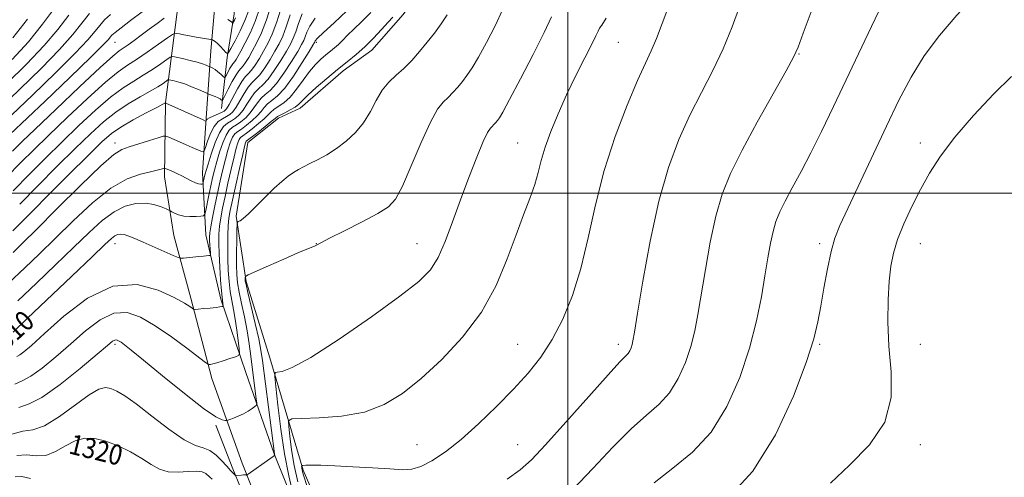
# Model space of a CAD drawing. Extents: x 2077300 to 2080200, y 332300 to 335200.
# Drawn here: x 2079282 to 2079673, y 334387 to 334569 of the extents above; entities that cross this region are included whole.
import ezdxf
from ezdxf.enums import TextEntityAlignment as Align

# ---------------------------------------------------------------- set-up
doc = ezdxf.new("R2010")
doc.units = 0
doc.header["$MEASUREMENT"] = 0
for name, color, linetype, lineweight in [('32000', 7, 'Continuous', 0), ('DTM HARD BREAKLINE', 7, 'Continuous', 0), ('DTM SPOT ELEVATION', 2, 'Continuous', 13), ('INDEX CONTOUR', 41, 'Continuous', 13), ('INDEX CONTOUR LABEL', 244, 'Continuous', 0), ('INTERMEDIATE CONTOUR', 44, 'Continuous', 0)]:
    doc.layers.add(name, color=color, linetype=linetype, lineweight=lineweight)
doc.styles.add('Style-ITALICS', font='ITALICS.shx')

msp = doc.modelspace()

# ---------------------------------------------------------------- linework, layer by layer
at = {"layer": '32000', "flags": 128}
for points in [[(2079500, 335000), (2079500, 332500)], [(2080000, 334500), (2077500, 334500)]]:
    msp.add_lwpolyline(points, dxfattribs=at)
at = {"layer": 'DTM HARD BREAKLINE'}
for points in [[(2079308.603, 335000, 1235.719), (2079321.29, 334965.28, 1239.62), (2079335.1, 334924.08, 1244.81), (2079349.32, 334882.64, 1250.39), (2079359.45, 334847.34, 1254.53), (2079367.08, 334818.69, 1258.57), (2079372.97, 334788.03, 1262.16), (2079373.7, 334760.17, 1265.78), (2079370.77, 334728.06, 1269.21), (2079365.29, 334693.88, 1274.17), (2079358.04, 334652.57, 1279.73), (2079349.68, 334610.57, 1286.76), (2079343.92, 334565.89, 1295.55), (2079340.13, 334536.09, 1301.98), (2079339.73, 334506.54, 1306.54), (2079343.38, 334483.17, 1309.09), (2079350.15, 334458.29, 1311.59), (2079358.51, 334426.41, 1314.5), (2079370.59, 334392.66, 1317.52), (2079383.52, 334359.95, 1320.85)], [(2079322.391, 335000, 1236.236), (2079328.92, 334977.86, 1238.8), (2079340.89, 334945.13, 1243.38), (2079354.13, 334907.01, 1247.66), (2079362.8, 334875.79, 1251.58), (2079372.19, 334846.27, 1255.4), (2079380.66, 334815.31, 1259.35), (2079384.74, 334790.66, 1262.66), (2079386.21, 334771.08, 1264.78), (2079384.64, 334746.21, 1267.87), (2079381.82, 334716.48, 1271.53), (2079376.56, 334687.66, 1275.1), (2079372.1, 334654.33, 1280.7), (2079367.04, 334623.28, 1285.2), (2079362.81, 334596.97, 1289.79), (2079359.91, 334577.72, 1292.92), (2079358.13, 334556.7, 1296.82), (2079356.23, 334529.91, 1301.8), (2079354.78, 334508.14, 1305.3), (2079356.07, 334483.55, 1309.18), (2079362.12, 334457.85, 1311.72), (2079371.96, 334428.69, 1314.71), (2079383.33, 334396.35, 1317.95), (2079396.9, 334362.43, 1320.85)], [(2079362.32, 334533.68, 1300.7), (2079364.65, 334554.04, 1296.19), (2079367.44, 334571.34, 1293.4), (2079367.89, 334589.67, 1290.49), (2079371.58, 334604.29, 1287.58), (2079373.61, 334623.49, 1284.31), (2079378.68, 334647.6, 1280.57), (2079381.9, 334666.29, 1277.27), (2079384.35, 334683.28, 1274.77), (2079388.2, 334706.02, 1271.75), (2079391.35, 334723.02, 1270.31), (2079391.88, 334737.06, 1268.27), (2079393.28, 334753.17, 1266.58)], [(2079689.25, 334719.71, 1323.01), (2079641.07, 334716.36, 1320.6), (2079614.13, 334714.05, 1318.19), (2079595.54, 334708.05, 1318.19), (2079564.83, 334690.78, 1318.19), (2079546.26, 334683.95, 1318.19), (2079522.27, 334661.73, 1316.98), (2079506.09, 334653.56, 1316.98), (2079484.45, 334628.18, 1315.78), (2079460.77, 334601.05, 1315.78), (2079444.86, 334585.33, 1314.57), (2079434.5, 334571.17, 1314.57), (2079422.05, 334556.95, 1314.57), (2079410.64, 334548.64, 1314.57), (2079393.6, 334533.86, 1314.57), (2079384.96, 334529.82, 1314.57), (2079372.76, 334520.23, 1314.57), (2079368.2, 334490.89, 1315.78), (2079372.09, 334464.94, 1318.19), (2079381.58, 334434.56, 1319.39), (2079394.73, 334389.86, 1324.21), (2079408.88, 334357.59, 1326.62)], [(2079375.96, 334307.93, 1325.28), (2079385.57, 334313.09, 1324.64), (2079391.65, 334323.86, 1324.06), (2079388.45, 334334.56, 1323.11), (2079382.67, 334348.76, 1321.53), (2079375.99, 334368.12, 1320.11), (2079366.87, 334390.41, 1317.71), (2079360.16, 334407.8, 1316.19)]]:
    msp.add_polyline3d(points, dxfattribs=at)
at = {"layer": 'DTM SPOT ELEVATION'}
for p in [(2079320, 334560, 1292.9), (2079400, 334560, 1310.31), (2079520, 334560, 1322.95), (2079591.86, 334555.45, 1328.09), (2079320, 334520, 1303.47), (2079480, 334520, 1321.15), (2079640, 334520, 1333.34), (2079320, 334480, 1310.64), (2079400, 334480, 1317.97), (2079440, 334480, 1319.16), (2079600, 334480, 1331.63), (2079640, 334480, 1334.83), (2079320, 334440, 1316.31), (2079480, 334440, 1323.16), (2079520, 334440, 1325.53), (2079600, 334440, 1332.17), (2079640, 334440, 1334.96), (2079440, 334400, 1323.21), (2079480, 334400, 1325.15), (2079640, 334400, 1334.43)]:
    msp.add_point(p, dxfattribs=at)
at = {"layer": 'INDEX CONTOUR'}
for points in [[(2079412.207, 334572.604, 1310), (2079407.062, 334567.799, 1310), (2079402.877, 334563.925, 1310), (2079400.525, 334561.656, 1310), (2079399.609, 334560.649, 1310), (2079399.415, 334560.306, 1310), (2079399.269, 334559.997, 1310), (2079398.66, 334558.966, 1310), (2079397.117, 334556.427, 1310), (2079394.365, 334551.963, 1310), (2079390.91, 334546.634, 1310), (2079387.457, 334541.87, 1310), (2079384.576, 334538.742, 1310), (2079382.315, 334536.88, 1310), (2079380.59, 334535.556, 1310), (2079379.272, 334534.164, 1310), (2079378.044, 334532.582, 1310), (2079376.539, 334530.812, 1310), (2079374.524, 334528.899, 1310), (2079372.293, 334527.064, 1310), (2079370.271, 334525.572, 1310), (2079368.775, 334524.557, 1310), (2079367.683, 334523.633, 1310), (2079366.766, 334522.285, 1310), (2079365.837, 334520.108, 1310), (2079364.869, 334517.141, 1310), (2079363.871, 334513.53, 1310), (2079362.855, 334509.416, 1310), (2079361.824, 334504.896, 1310), (2079360.778, 334500.058, 1310), (2079359.738, 334495.07, 1310), (2079358.807, 334490.422, 1310), (2079358.106, 334486.685, 1310), (2079357.721, 334484.227, 1310), (2079357.591, 334482.61, 1310), (2079357.619, 334481.189, 1310), (2079357.717, 334479.499, 1310), (2079357.942, 334476.354, 1310), (2079357.974, 334475.577, 1310), (2079357.824, 334475.279, 1310), (2079357.362, 334475.204, 1310), (2079355.144, 334475.026, 1310), (2079353.348, 334474.865, 1310), (2079347.213, 334474.254, 1310), (2079346.15, 334474.2, 1310), (2079345.095, 334474.474, 1310), (2079343.146, 334475.313, 1310), (2079331.256, 334480.582, 1310), (2079327.959, 334482.017, 1310), (2079325.503, 334483.003, 1310), (2079323.662, 334483.575, 1310), (2079322.224, 334483.765, 1310), (2079321.025, 334483.593, 1310), (2079319.922, 334483.071, 1310), (2079318.592, 334482.04, 1310), (2079316.008, 334479.631, 1310), (2079310.97, 334474.8, 1310), (2079302.869, 334467.052, 1310), (2079285.154, 334450.154, 1310), (2079279.505, 334444.805, 1310)], [(2079382.219, 334575.186, 1300), (2079380.199, 334568.936, 1300), (2079378.192, 334563.792, 1300), (2079376.297, 334559.749, 1300), (2079374.592, 334556.561, 1300), (2079373.14, 334554.019, 1300), (2079371.931, 334552.066, 1300), (2079370.942, 334550.683, 1300), (2079369.251, 334548.769, 1300), (2079368.129, 334547.129, 1300), (2079366.622, 334544.475, 1300), (2079365.019, 334541.431, 1300), (2079362.98, 334537.448, 1300), (2079362.665, 334536.964, 1300), (2079362.495, 334537.006, 1300), (2079362.232, 334537.225, 1300), (2079361.755, 334537.546, 1300), (2079360.976, 334537.961, 1300), (2079359.869, 334538.447, 1300), (2079358.674, 334538.924, 1300), (2079357.085, 334539.533, 1300), (2079356.458, 334539.8, 1300), (2079353.161, 334541.26, 1300), (2079350.474, 334542.402, 1300), (2079347.727, 334543.476, 1300), (2079345.364, 334544.258, 1300), (2079343.519, 334544.763, 1300), (2079342.254, 334545.055, 1300), (2079341.545, 334545.179, 1300), (2079341.058, 334545.063, 1300), (2079340.371, 334544.606, 1300), (2079339.108, 334543.724, 1300), (2079337.055, 334542.392, 1300), (2079334.043, 334540.602, 1300), (2079330.003, 334538.342, 1300), (2079325.283, 334535.585, 1300), (2079320.333, 334532.305, 1300), (2079315.441, 334528.428, 1300), (2079310.233, 334523.692, 1300), (2079304.172, 334517.791, 1300), (2079296.967, 334510.628, 1300), (2079289.315, 334502.957, 1300), (2079282.158, 334495.741, 1300)], [(2079624.651, 334574.927, 1330), (2079617.953, 334560.701, 1330), (2079605.572, 334534.514, 1330), (2079600.786, 334524.559, 1330), (2079596.56, 334516.09, 1330), (2079592.632, 334508.635, 1330), (2079589.124, 334502.185, 1330), (2079586.249, 334496.842, 1330), (2079584.146, 334492.578, 1330), (2079582.643, 334488.822, 1330), (2079581.491, 334484.87, 1330), (2079580.465, 334480.108, 1330), (2079579.432, 334474.286, 1330), (2079578.281, 334467.245, 1330), (2079576.868, 334458.87, 1330), (2079574.921, 334449.228, 1330), (2079572.13, 334438.428, 1330), (2079568.239, 334426.762, 1330), (2079563.172, 334415.246, 1330), (2079556.906, 334405.079, 1330), (2079549.545, 334397.102, 1330), (2079541.724, 334390.705, 1330), (2079534.206, 334384.925, 1330)], [(2079318.206, 334571.171, 1290), (2079315.923, 334568.94, 1290), (2079314.008, 334566.785, 1290), (2079312.135, 334564.437, 1290), (2079309.277, 334561.066, 1290), (2079304.233, 334555.702, 1290), (2079296.357, 334547.865, 1290), (2079287.233, 334539.038, 1290), (2079279.003, 334531.196, 1290)], [(2079493.42, 334570.136, 1320), (2079490.614, 334563.996, 1320), (2079486.226, 334555.175, 1320), (2079481.196, 334545.465, 1320), (2079476.838, 334537.255, 1320), (2079474.136, 334532.322, 1320), (2079472.744, 334529.984, 1320), (2079471.987, 334528.941, 1320), (2079471.306, 334528.121, 1320), (2079470.604, 334527.337, 1320), (2079469.902, 334526.63, 1320), (2079469.161, 334525.86, 1320), (2079468.099, 334524.179, 1320), (2079466.378, 334520.561, 1320), (2079463.783, 334514.332, 1320), (2079460.617, 334506.235, 1320), (2079457.303, 334497.357, 1320), (2079454.181, 334488.702, 1320), (2079451.248, 334480.89, 1320), (2079448.414, 334474.449, 1320), (2079445.353, 334469.552, 1320), (2079440.791, 334464.951, 1320), (2079433.218, 334459.045, 1320), (2079421.883, 334450.871, 1320), (2079409.067, 334442.025, 1320), (2079397.813, 334434.746, 1320), (2079390.447, 334430.686, 1320), (2079386.433, 334429.167, 1320), (2079384.522, 334428.926, 1320), (2079383.646, 334428.696, 1320), (2079383.48, 334427.191, 1320), (2079383.881, 334423.123, 1320), (2079384.718, 334415.709, 1320), (2079385.915, 334406.203, 1320), (2079387.403, 334396.362, 1320), (2079389.081, 334387.71, 1320), (2079390.693, 334380.815, 1320)], [(2079358.639, 334386.321, 1320), (2079357.736, 334387.087, 1320), (2079356.071, 334388.553, 1320), (2079354.724, 334389.231, 1320), (2079352.484, 334389.538, 1320), (2079349.111, 334389.341, 1320), (2079345.103, 334389.058, 1320), (2079341.144, 334389.25, 1320), (2079337.709, 334390.338, 1320), (2079334.432, 334392.195, 1320), (2079330.739, 334394.554, 1320), (2079326.24, 334397.133, 1320), (2079321.286, 334399.567, 1320), (2079316.412, 334401.476, 1320), (2079312.026, 334402.525, 1320), (2079308.025, 334402.58, 1320), (2079304.177, 334401.553, 1320), (2079300.3, 334399.532, 1320), (2079296.399, 334397.291, 1320), (2079292.527, 334395.779, 1320), (2079288.714, 334395.599, 1320), (2079284.906, 334395.976, 1320), (2079281.027, 334395.793, 1320)]]:
    msp.add_polyline3d(points, dxfattribs=at)
at = {"layer": 'INTERMEDIATE CONTOUR'}
for points in [[(2079677.228, 334595.101, 1332), (2079669.813, 334587.364, 1332), (2079662.018, 334579.038, 1332), (2079654.518, 334570.847, 1332), (2079647.618, 334562.775, 1332), (2079641.524, 334554.624, 1332), (2079636.314, 334546.161, 1332), (2079631.531, 334536.983, 1332), (2079626.584, 334526.647, 1332), (2079611.16, 334493.946, 1332), (2079608.05, 334487.222, 1332), (2079606.032, 334482.155, 1332), (2079604.526, 334476.875, 1332), (2079603.07, 334470.03, 1332), (2079601.665, 334462.344, 1332), (2079600.429, 334455.062, 1332), (2079599.322, 334448.858, 1332), (2079597.67, 334442.142, 1332), (2079594.648, 334432.752, 1332), (2079589.583, 334419.364, 1332), (2079582.459, 334403.986, 1332), (2079573.418, 334389.455, 1332), (2079562.867, 334378.024, 1332)], [(2079373.027, 334572.437, 1296), (2079371.59, 334568.736, 1296), (2079369.704, 334564.637, 1296), (2079367.719, 334560.689, 1296), (2079366.108, 334557.615, 1296), (2079365.188, 334555.959, 1296), (2079364.666, 334555.553, 1296), (2079364.094, 334556.05, 1296), (2079363.142, 334557.103, 1296), (2079361.957, 334558.375, 1296), (2079360.799, 334559.53, 1296), (2079359.884, 334560.306, 1296), (2079359.232, 334560.746, 1296), (2079358.814, 334560.968, 1296), (2079358.537, 334561.084, 1296), (2079358.044, 334561.189, 1296), (2079352.289, 334562.121, 1296), (2079349.663, 334562.576, 1296), (2079347.431, 334563, 1296), (2079345.709, 334563.354, 1296), (2079344.538, 334563.609, 1296), (2079343.813, 334563.673, 1296), (2079342.859, 334563.206, 1296), (2079340.858, 334561.81, 1296), (2079337.293, 334559.276, 1296), (2079332.852, 334556.167, 1296), (2079328.524, 334553.236, 1296), (2079324.931, 334550.91, 1296), (2079321.23, 334548.29, 1296), (2079316.215, 334544.152, 1296), (2079309.135, 334537.736, 1296), (2079301.084, 334530.149, 1296), (2079293.612, 334522.967, 1296), (2079287.777, 334517.271, 1296), (2079282.679, 334512.189, 1296), (2079276.924, 334506.355, 1296)], [(2079335.398, 334575.614, 1292), (2079326.19, 334568.669, 1292), (2079322.429, 334565.802, 1292), (2079320.07, 334563.935, 1292), (2079318.813, 334562.833, 1292), (2079318.141, 334562.106, 1292), (2079317.386, 334561.211, 1292), (2079315.284, 334559.001, 1292), (2079310.42, 334554.177, 1292), (2079302.07, 334546.088, 1292), (2079292.264, 334536.669, 1292), (2079278.282, 334523.321, 1292)], [(2079474.125, 334573.244, 1318), (2079471.074, 334566.661, 1318), (2079467.638, 334559.942, 1318), (2079464.424, 334554.093, 1318), (2079461.888, 334549.85, 1318), (2079459.868, 334546.86, 1318), (2079458.051, 334544.491, 1318), (2079456.185, 334542.244, 1318), (2079454.263, 334540.098, 1318), (2079452.341, 334538.16, 1318), (2079450.408, 334536.302, 1318), (2079448.187, 334533.455, 1318), (2079445.337, 334528.313, 1318), (2079441.686, 334520.192, 1318), (2079437.754, 334510.88, 1318), (2079434.232, 334502.785, 1318), (2079431.492, 334497.652, 1318), (2079428.637, 334494.57, 1318), (2079424.447, 334491.966, 1318), (2079418.211, 334488.665, 1318), (2079411.233, 334485.101, 1318), (2079405.32, 334482.109, 1318), (2079401.808, 334480.304, 1318), (2079400.137, 334479.431, 1318), (2079399.274, 334479.018, 1318), (2079396.284, 334477.823, 1318), (2079392.695, 334476.302, 1318), (2079387.171, 334473.873, 1318), (2079380.996, 334471.12, 1318), (2079372.989, 334467.518, 1318), (2079371.932, 334466.972, 1318), (2079371.778, 334466.71, 1318), (2079371.765, 334465.507, 1318), (2079371.809, 334465.028, 1318), (2079372.089, 334463.687, 1318), (2079372.832, 334460.507, 1318), (2079374.155, 334454.953, 1318), (2079375.73, 334448.262, 1318), (2079377.122, 334442.112, 1318), (2079378.025, 334437.6, 1318), (2079378.657, 334433.487, 1318), (2079383.42, 334396.439, 1318), (2079383.555, 334395.79, 1318), (2079383.526, 334395.758, 1318), (2079383.41, 334395.701, 1318), (2079382.883, 334395.353, 1318), (2079381.558, 334394.433, 1318), (2079372.986, 334388.33, 1318), (2079372.478, 334388, 1318), (2079372.31, 334387.973, 1318), (2079372.106, 334388.005, 1318), (2079371.737, 334388.029, 1318), (2079371.131, 334388.018, 1318), (2079370.271, 334387.955, 1318), (2079368.143, 334387.744, 1318), (2079367.929, 334387.784, 1318), (2079367.754, 334387.936, 1318), (2079365.779, 334389.949, 1318), (2079365.326, 334390.442, 1318), (2079364.306, 334391.603, 1318), (2079362.517, 334393.618, 1318), (2079360.192, 334395.924, 1318), (2079357.673, 334397.77, 1318), (2079355.123, 334398.738, 1318), (2079351.998, 334399.719, 1318), (2079347.578, 334401.936, 1318), (2079341.479, 334406.163, 1318), (2079334.678, 334411.405, 1318), (2079328.489, 334416.22, 1318), (2079323.916, 334419.488, 1318), (2079320.721, 334421.372, 1318), (2079318.357, 334422.356, 1318), (2079316.238, 334422.744, 1318), (2079313.641, 334422.123, 1318), (2079309.801, 334419.899, 1318), (2079297.973, 334411.194, 1318), (2079292.064, 334407.552, 1318), (2079287.403, 334405.984, 1318), (2079283.395, 334405.411, 1318), (2079279.082, 334404.222, 1318)], [(2079296.375, 334574.107, 1284), (2079291.257, 334567.262, 1284), (2079285.67, 334560.278, 1284), (2079279.22, 334553.197, 1284)], [(2079386.281, 334574.498, 1302), (2079384.308, 334568.204, 1302), (2079382.486, 334563.328, 1302), (2079380.779, 334559.628, 1302), (2079379.097, 334556.534, 1302), (2079377.385, 334553.608, 1302), (2079375.727, 334550.979, 1302), (2079374.245, 334548.92, 1302), (2079372.998, 334547.536, 1302), (2079371.804, 334546.274, 1302), (2079370.421, 334544.419, 1302), (2079368.701, 334541.522, 1302), (2079365.356, 334535.346, 1302), (2079364.297, 334533.608, 1302), (2079363.434, 334532.707, 1302), (2079362.354, 334532.126, 1302), (2079359.043, 334530.712, 1302), (2079357.567, 334530.02, 1302), (2079356.696, 334529.478, 1302), (2079356.318, 334529.094, 1302), (2079356.204, 334528.848, 1302), (2079356.16, 334528.722, 1302), (2079356.119, 334528.685, 1302), (2079356.045, 334528.709, 1302), (2079355.004, 334529.174, 1302), (2079340.21, 334535.913, 1302), (2079340.084, 334535.946, 1302), (2079339.905, 334535.864, 1302), (2079338.98, 334535.397, 1302), (2079336.596, 334534.17, 1302), (2079332.359, 334531.961, 1302), (2079327.192, 334529.171, 1302), (2079322.339, 334526.354, 1302), (2079318.578, 334523.765, 1302), (2079314.805, 334520.462, 1302), (2079309.452, 334515.202, 1302), (2079301.561, 334507.306, 1302), (2079279.394, 334485.015, 1302)], [(2079377.606, 334573.78, 1298), (2079375.839, 334568.731, 1298), (2079373.823, 334563.979, 1298), (2079371.805, 334559.834, 1298), (2079370.087, 334556.587, 1298), (2079368.895, 334554.43, 1298), (2079368.136, 334553.152, 1298), (2079367.638, 334552.445, 1298), (2079366.836, 334551.536, 1298), (2079366.303, 334550.757, 1298), (2079365.587, 334549.496, 1298), (2079364.825, 334548.05, 1298), (2079364.204, 334546.833, 1298), (2079363.833, 334546.178, 1298), (2079363.52, 334546.094, 1298), (2079362.996, 334546.507, 1298), (2079362.081, 334547.315, 1298), (2079360.942, 334548.289, 1298), (2079359.835, 334549.17, 1298), (2079358.968, 334549.756, 1298), (2079358.356, 334550.083, 1298), (2079357.509, 334550.429, 1298), (2079357.069, 334550.625, 1298), (2079356.228, 334550.983, 1298), (2079354.824, 334551.497, 1298), (2079352.702, 334552.139, 1298), (2079349.85, 334552.866, 1298), (2079346.843, 334553.566, 1298), (2079344.399, 334554.111, 1298), (2079342.977, 334554.36, 1298), (2079341.996, 334554.126, 1298), (2079340.613, 334553.207, 1298), (2079338.2, 334551.5, 1298), (2079334.954, 334549.28, 1298), (2079331.284, 334546.92, 1298), (2079327.467, 334544.626, 1298), (2079323.258, 334541.937, 1298), (2079318.274, 334538.228, 1298), (2079312.288, 334533.082, 1298), (2079305.658, 334526.921, 1298), (2079298.891, 334520.379, 1298), (2079292.372, 334513.95, 1298), (2079285.997, 334507.575, 1298), (2079279.541, 334501.048, 1298)], [(2079540.027, 334574.591, 1324), (2079537.428, 334567.57, 1324), (2079535.143, 334561.511, 1324), (2079533.075, 334556.677, 1324), (2079530.767, 334551.726, 1324), (2079527.67, 334544.914, 1324), (2079523.466, 334534.987, 1324), (2079518.756, 334522.656, 1324), (2079514.373, 334509.126, 1324), (2079510.915, 334495.479, 1324), (2079508.035, 334482.324, 1324), (2079505.153, 334470.15, 1324), (2079501.804, 334459.352, 1324), (2079497.98, 334449.943, 1324), (2079493.789, 334441.843, 1324), (2079489.278, 334434.88, 1324), (2079484.241, 334428.504, 1324), (2079478.411, 334422.077, 1324), (2079471.671, 334415.181, 1324), (2079464.5, 334408.292, 1324), (2079457.526, 334402.109, 1324), (2079451.282, 334397.205, 1324), (2079445.924, 334393.651, 1324), (2079441.513, 334391.387, 1324), (2079437.913, 334390.305, 1324), (2079434.197, 334390.089, 1324), (2079429.233, 334390.371, 1324), (2079422.332, 334390.826, 1324), (2079414.535, 334391.293, 1324), (2079407.316, 334391.657, 1324), (2079401.851, 334391.831, 1324), (2079398.13, 334391.865, 1324), (2079395.837, 334391.838, 1324), (2079394.656, 334391.806, 1324), (2079394.229, 334391.723, 1324), (2079394.189, 334391.519, 1324), (2079394.232, 334391.144, 1324), (2079394.301, 334390.634, 1324), (2079394.401, 334390.044, 1324), (2079394.586, 334389.261, 1324), (2079395.093, 334387.483, 1324), (2079396.208, 334383.741, 1324)], [(2079568.358, 334574.536, 1326), (2079565.294, 334566.169, 1326), (2079561.695, 334557.502, 1326), (2079557.529, 334548.859, 1326), (2079553.015, 334540.121, 1326), (2079548.436, 334531.058, 1326), (2079544.035, 334521.336, 1326), (2079539.897, 334510.208, 1326), (2079536.069, 334496.821, 1326), (2079532.624, 334480.978, 1326), (2079529.745, 334465.11, 1326), (2079527.642, 334452.303, 1326), (2079526.428, 334444.781, 1326), (2079525.831, 334441.32, 1326), (2079525.481, 334439.835, 1326), (2079525.072, 334438.608, 1326), (2079524.539, 334437.397, 1326), (2079523.88, 334436.327, 1326), (2079522.9, 334435.254, 1326), (2079520.641, 334432.933, 1326), (2079515.95, 334427.852, 1326), (2079508.242, 334419.2, 1326), (2079499.207, 334408.99, 1326), (2079491.102, 334399.935, 1326), (2079485.476, 334393.991, 1326), (2079481.042, 334390.072, 1326), (2079475.807, 334386.33, 1326)], [(2079597.048, 334573.179, 1328), (2079593.52, 334563.707, 1328), (2079591.462, 334558.124, 1328), (2079589.654, 334554.151, 1328), (2079586.656, 334548.709, 1328), (2079581.512, 334539.623, 1328), (2079575.205, 334528.337, 1328), (2079569.202, 334517.202, 1328), (2079564.641, 334507.921, 1328), (2079561.339, 334499.636, 1328), (2079558.78, 334490.845, 1328), (2079556.544, 334480.543, 1328), (2079554.588, 334469.698, 1328), (2079551.648, 334451.825, 1328), (2079550.376, 334445.274, 1328), (2079548.806, 334439.131, 1328), (2079546.656, 334432.685, 1328), (2079543.856, 334426.321, 1328), (2079540.393, 334420.705, 1328), (2079536.223, 334416.177, 1328), (2079531.183, 334411.819, 1328), (2079525.078, 334406.388, 1328), (2079517.845, 334399.053, 1328), (2079509.941, 334390.613, 1328), (2079501.959, 334382.277, 1328)], [(2079309.875, 334571.465, 1288), (2079306.885, 334567.664, 1288), (2079303.271, 334563.132, 1288), (2079298.045, 334557.227, 1288), (2079290.645, 334549.642, 1288), (2079282.205, 334541.407, 1288), (2079274.284, 334533.886, 1288)], [(2079301.635, 334570.89, 1286), (2079297.264, 334565.198, 1286), (2079291.858, 334558.753, 1286), (2079284.932, 334551.419, 1286), (2079277.175, 334543.775, 1286)], [(2079394.37, 334571.381, 1306), (2079392.946, 334567.574, 1306), (2079391.861, 334564.255, 1306), (2079390.877, 334561.662, 1306), (2079389.719, 334559.297, 1306), (2079388.107, 334556.48, 1306), (2079385.875, 334552.786, 1306), (2079383.319, 334548.807, 1306), (2079380.851, 334545.395, 1306), (2079378.787, 334543.139, 1306), (2079377.059, 334541.577, 1306), (2079375.506, 334539.988, 1306), (2079373.988, 334537.843, 1306), (2079372.471, 334535.392, 1306), (2079370.947, 334533.079, 1306), (2079369.41, 334531.254, 1306), (2079367.863, 334529.886, 1306), (2079366.313, 334528.849, 1306), (2079364.757, 334527.929, 1306), (2079363.171, 334526.559, 1306), (2079361.519, 334524.083, 1306), (2079359.811, 334520.148, 1306), (2079358.225, 334515.617, 1306), (2079356.982, 334511.654, 1306), (2079356.233, 334509.128, 1306), (2079355.851, 334507.712, 1306), (2079355.643, 334506.785, 1306), (2079355.123, 334504.251, 1306), (2079355.031, 334503.865, 1306), (2079354.901, 334503.716, 1306), (2079354.623, 334503.674, 1306), (2079354.093, 334503.66, 1306), (2079353.239, 334503.777, 1306), (2079351.999, 334504.175, 1306), (2079350.356, 334504.945, 1306), (2079346.57, 334506.946, 1306), (2079344.828, 334507.799, 1306), (2079343.319, 334508.481, 1306), (2079340.083, 334509.9, 1306), (2079339.846, 334509.992, 1306), (2079339.615, 334509.978, 1306), (2079338.352, 334509.595, 1306), (2079336.781, 334509.184, 1306), (2079334.136, 334508.594, 1306), (2079330.152, 334507.666, 1306), (2079324.875, 334505.752, 1306), (2079318.426, 334502.075, 1306), (2079311.035, 334496.204, 1306), (2079303.368, 334489.092, 1306), (2079296.196, 334482.042, 1306), (2079290.009, 334475.982, 1306), (2079284.164, 334470.358, 1306), (2079277.736, 334464.245, 1306)], [(2079339.608, 334569.694, 1294), (2079336.805, 334567.588, 1294), (2079333.64, 334565.23, 1294), (2079330.475, 334562.895, 1294), (2079327.625, 334560.822, 1294), (2079325.205, 334559.102, 1294), (2079321.659, 334556.669, 1294), (2079319.112, 334554.577, 1294), (2079314.156, 334550.075, 1294), (2079305.983, 334542.39, 1294), (2079296.51, 334533.378, 1294), (2079288.33, 334525.555, 1294), (2079283.181, 334520.594, 1294), (2079279.361, 334516.805, 1294)], [(2079285.203, 334569.281, 1282), (2079279.483, 334561.803, 1282)], [(2079389.613, 334571.036, 1304), (2079388.085, 334566.229, 1304), (2079386.682, 334562.494, 1304), (2079385.249, 334559.463, 1304), (2079383.602, 334556.507, 1304), (2079381.63, 334553.196, 1304), (2079379.523, 334549.893, 1304), (2079377.548, 334547.158, 1304), (2079375.893, 334545.337, 1304), (2079374.432, 334543.926, 1304), (2079372.963, 334542.203, 1304), (2079371.345, 334539.682, 1304), (2079369.685, 334536.797, 1304), (2079368.152, 334534.212, 1304), (2079366.853, 334532.431, 1304), (2079365.649, 334531.296, 1304), (2079364.334, 334530.487, 1304), (2079362.768, 334529.676, 1304), (2079361.066, 334528.506, 1304), (2079359.406, 334526.613, 1304), (2079357.945, 334523.828, 1304), (2079356.769, 334520.764, 1304), (2079355.945, 334518.229, 1304), (2079355.463, 334516.837, 1304), (2079355.009, 334516.44, 1304), (2079354.194, 334516.699, 1304), (2079350.687, 334518.188, 1304), (2079348.26, 334519.246, 1304), (2079345.66, 334520.405, 1304), (2079341.389, 334522.344, 1304), (2079340.276, 334522.773, 1304), (2079339.189, 334522.713, 1304), (2079337.195, 334522.113, 1304), (2079333.701, 334520.991, 1304), (2079329.468, 334519.65, 1304), (2079325.596, 334518.458, 1304), (2079322.714, 334517.472, 1304), (2079319.568, 334515.485, 1304), (2079314.437, 334510.975, 1304), (2079306.297, 334503.107, 1304), (2079296.927, 334493.801, 1304), (2079288.809, 334485.663, 1304), (2079283.58, 334480.448, 1304), (2079279.509, 334476.494, 1304)], [(2079430.435, 334570.072, 1314), (2079428.539, 334568.03, 1314), (2079425.896, 334565.114, 1314), (2079422.689, 334561.656, 1314), (2079419.25, 334558.211, 1314), (2079415.821, 334555.177, 1314), (2079412.276, 334552.314, 1314), (2079408.404, 334549.226, 1314), (2079404.136, 334545.677, 1314), (2079399.988, 334542.081, 1314), (2079396.624, 334539.013, 1314), (2079393.04, 334535.453, 1314), (2079391.599, 334534.312, 1314), (2079389.635, 334533.15, 1314), (2079387.479, 334532.034, 1314), (2079385.675, 334531.125, 1314), (2079384.559, 334530.485, 1314), (2079383.617, 334529.772, 1314), (2079382.13, 334528.545, 1314), (2079379.636, 334526.544, 1314), (2079376.723, 334524.243, 1314), (2079372.192, 334520.706, 1314), (2079372.012, 334520.486, 1314), (2079371.864, 334520.068, 1314), (2079371.511, 334518.662, 1314), (2079370.76, 334515.405, 1314), (2079369.507, 334509.85, 1314), (2079368.033, 334503.25, 1314), (2079366.711, 334497.279, 1314), (2079365.828, 334493.145, 1314), (2079365.323, 334490.161, 1314), (2079365.046, 334487.176, 1314), (2079364.875, 334483.304, 1314), (2079364.804, 334478.738, 1314), (2079364.854, 334473.938, 1314), (2079365.042, 334469.305, 1314), (2079365.373, 334464.965, 1314), (2079365.846, 334460.986, 1314), (2079366.45, 334457.36, 1314), (2079367.128, 334453.8, 1314), (2079367.814, 334449.945, 1314), (2079368.439, 334445.626, 1314), (2079368.962, 334441.438, 1314), (2079369.337, 334438.166, 1314), (2079369.474, 334436.349, 1314), (2079369.096, 334435.534, 1314), (2079367.879, 334435.023, 1314), (2079365.67, 334434.277, 1314), (2079362.996, 334433.393, 1314), (2079360.556, 334432.627, 1314), (2079358.891, 334432.173, 1314), (2079357.924, 334431.976, 1314), (2079357.421, 334431.917, 1314), (2079357.039, 334432.002, 1314), (2079355.984, 334432.732, 1314), (2079348.578, 334438.358, 1314), (2079342.431, 334442.889, 1314), (2079336.016, 334447.331, 1314), (2079330.194, 334450.774, 1314), (2079324.836, 334452.62, 1314), (2079319.565, 334452.356, 1314), (2079314.075, 334449.701, 1314), (2079308.35, 334445.32, 1314), (2079302.445, 334440.113, 1314), (2079296.505, 334434.936, 1314), (2079291.029, 334430.45, 1314), (2079286.604, 334427.27, 1314), (2079283.437, 334425.618, 1314), (2079280.203, 334424.139, 1314)], [(2079421.7, 334571.838, 1312), (2079418.103, 334568.376, 1312), (2079414.904, 334565.329, 1312), (2079412.403, 334562.831, 1312), (2079410.459, 334560.819, 1312), (2079408.816, 334559.181, 1312), (2079407.245, 334557.791, 1312), (2079405.622, 334556.48, 1312), (2079403.849, 334555.066, 1312), (2079401.85, 334553.367, 1312), (2079399.644, 334551.219, 1312), (2079397.269, 334548.449, 1312), (2079394.771, 334545.022, 1312), (2079392.205, 334541.422, 1312), (2079389.632, 334538.261, 1312), (2079387.135, 334535.996, 1312), (2079384.9, 334534.463, 1312), (2079383.133, 334533.341, 1312), (2079381.916, 334532.324, 1312), (2079380.83, 334531.178, 1312), (2079379.334, 334529.678, 1312), (2079377.081, 334527.722, 1312), (2079374.508, 334525.654, 1312), (2079372.25, 334523.934, 1312), (2079370.782, 334522.87, 1312), (2079369.937, 334522.169, 1312), (2079369.389, 334521.385, 1312), (2079368.85, 334520.087, 1312), (2079368.19, 334517.901, 1312), (2079367.316, 334514.467, 1312), (2079366.181, 334509.633, 1312), (2079364.928, 334504.073, 1312), (2079363.744, 334498.669, 1312), (2079362.783, 334494.107, 1312), (2079362.065, 334490.291, 1312), (2079361.576, 334486.93, 1312), (2079361.302, 334483.706, 1312), (2079361.233, 334480.197, 1312), (2079361.357, 334475.957, 1312), (2079361.647, 334470.792, 1312), (2079362.014, 334465.523, 1312), (2079362.354, 334461.225, 1312), (2079362.585, 334458.676, 1312), (2079362.727, 334457.463, 1312), (2079362.896, 334456.35, 1312), (2079363.022, 334455.209, 1312), (2079362.977, 334455.109, 1312), (2079362.827, 334455.047, 1312), (2079362.493, 334454.95, 1312), (2079361.725, 334454.804, 1312), (2079360.232, 334454.609, 1312), (2079357.893, 334454.372, 1312), (2079355.263, 334454.134, 1312), (2079353.066, 334453.946, 1312), (2079351.819, 334453.86, 1312), (2079351.205, 334453.946, 1312), (2079350.695, 334454.282, 1312), (2079349.728, 334454.976, 1312), (2079347.601, 334456.285, 1312), (2079343.575, 334458.501, 1312), (2079337.152, 334461.531, 1312), (2079328.791, 334463.726, 1312), (2079319.188, 334463.054, 1312), (2079309.118, 334458.248, 1312), (2079299.66, 334451.106, 1312), (2079291.961, 334444.194, 1312), (2079286.851, 334439.532, 1312), (2079283.865, 334436.949, 1312), (2079282.216, 334435.729, 1312), (2079281.073, 334435.11, 1312)], [(2079399.624, 334569.588, 1308), (2079397.447, 334566.519, 1308), (2079396.277, 334564.112, 1308), (2079395.638, 334562.28, 1308), (2079395.073, 334560.829, 1308), (2079394.19, 334559.132, 1308), (2079392.612, 334556.454, 1308), (2079390.12, 334552.374, 1308), (2079387.115, 334547.72, 1308), (2079384.154, 334543.633, 1308), (2079381.681, 334540.94, 1308), (2079379.687, 334539.23, 1308), (2079378.048, 334537.772, 1308), (2079376.63, 334536.003, 1308), (2079375.257, 334533.988, 1308), (2079373.743, 334531.945, 1308), (2079371.967, 334530.077, 1308), (2079370.078, 334528.475, 1308), (2079368.292, 334527.21, 1308), (2079366.766, 334526.243, 1308), (2079365.426, 334525.096, 1308), (2079364.142, 334523.184, 1308), (2079362.824, 334520.128, 1308), (2079361.547, 334516.378, 1308), (2079360.427, 334512.592, 1308), (2079359.54, 334509.253, 1308), (2079358.807, 334506.153, 1308), (2079358.107, 334502.912, 1308), (2079357.361, 334499.319, 1308), (2079356.104, 334493.14, 1308), (2079355.748, 334491.65, 1308), (2079355.248, 334491.073, 1308), (2079354.175, 334490.917, 1308), (2079352.252, 334490.791, 1308), (2079349.817, 334490.745, 1308), (2079347.356, 334490.932, 1308), (2079345.282, 334491.442, 1308), (2079343.698, 334492.106, 1308), (2079342.626, 334492.691, 1308), (2079342.002, 334493.045, 1308), (2079341.401, 334493.336, 1308), (2079340.301, 334493.815, 1308), (2079338.309, 334494.625, 1308), (2079335.509, 334495.493, 1308), (2079332.106, 334496.041, 1308), (2079328.28, 334495.915, 1308), (2079324.118, 334494.866, 1308), (2079319.68, 334492.667, 1308), (2079314.963, 334489.15, 1308), (2079309.707, 334484.365, 1308), (2079303.583, 334478.421, 1308), (2079296.439, 334471.517, 1308), (2079288.82, 334464.223, 1308), (2079281.445, 334457.199, 1308)], [(2079452.01, 334570.931, 1316), (2079449.64, 334567.378, 1316), (2079446.992, 334563.734, 1316), (2079444.116, 334560.042, 1316), (2079441.064, 334556.366, 1316), (2079437.922, 334552.859, 1316), (2079434.78, 334549.691, 1316), (2079431.726, 334546.927, 1316), (2079428.844, 334544.185, 1316), (2079426.214, 334540.973, 1316), (2079423.851, 334536.966, 1316), (2079421.494, 334532.503, 1316), (2079418.821, 334528.086, 1316), (2079415.59, 334524.136, 1316), (2079411.929, 334520.715, 1316), (2079408.05, 334517.797, 1316), (2079404.175, 334515.357, 1316), (2079400.547, 334513.366, 1316), (2079397.418, 334511.796, 1316), (2079394.944, 334510.581, 1316), (2079392.894, 334509.51, 1316), (2079390.942, 334508.33, 1316), (2079388.792, 334506.806, 1316), (2079386.276, 334504.75, 1316), (2079383.258, 334501.984, 1316), (2079379.72, 334498.489, 1316), (2079376.126, 334494.856, 1316), (2079373.058, 334491.836, 1316), (2079370.958, 334489.983, 1316), (2079369.703, 334489.085, 1316), (2079369.028, 334488.734, 1316), (2079368.693, 334488.466, 1316), (2079368.555, 334487.588, 1316), (2079368.495, 334485.345, 1316), (2079368.423, 334481.302, 1316), (2079368.357, 334476.298, 1316), (2079368.342, 334471.486, 1316), (2079368.436, 334467.688, 1316), (2079368.733, 334464.391, 1316), (2079369.339, 334460.747, 1316), (2079370.305, 334456.133, 1316), (2079371.451, 334450.838, 1316), (2079372.541, 334445.377, 1316), (2079373.395, 334440.161, 1316), (2079374.063, 334435.179, 1316), (2079375.237, 334425.569, 1316), (2079376.174, 334418.23, 1316), (2079376.363, 334416.507, 1316), (2079376.221, 334415.722, 1316), (2079375.628, 334415.203, 1316), (2079374.503, 334414.419, 1316), (2079372.936, 334413.406, 1316), (2079371.054, 334412.343, 1316), (2079369.017, 334411.388, 1316), (2079367.11, 334410.612, 1316), (2079365.647, 334410.064, 1316), (2079364.819, 334409.772, 1316), (2079364.328, 334409.674, 1316), (2079363.754, 334409.688, 1316), (2079362.596, 334409.911, 1316), (2079360.034, 334411.172, 1316), (2079355.167, 334414.481, 1316), (2079347.601, 334420.362, 1316), (2079338.964, 334427.385, 1316), (2079331.39, 334433.631, 1316), (2079326.494, 334437.635, 1316), (2079323.826, 334439.749, 1316), (2079322.419, 334440.777, 1316), (2079321.448, 334441.385, 1316), (2079320.659, 334441.687, 1316), (2079319.942, 334441.658, 1316), (2079319.03, 334441.154, 1316), (2079317.039, 334439.534, 1316), (2079312.929, 334436.033, 1316), (2079306.159, 334430.34, 1316), (2079298.193, 334423.95, 1316), (2079290.993, 334418.812, 1316), (2079285.912, 334416.216, 1316), (2079281.86, 334414.827, 1316)], [(2079367.962, 334569.793, 1294), (2079367.504, 334568.882, 1294), (2079367.133, 334568.173, 1294), (2079366.92, 334567.791, 1294), (2079366.8, 334567.697, 1294), (2079366.668, 334567.813, 1294), (2079366.411, 334568.073, 1294), (2079365.88, 334568.492, 1294), (2079364.914, 334569.101, 1294)], [(2079515.148, 334569.628, 1322), (2079513.431, 334566.911, 1322), (2079512.562, 334565.61, 1322), (2079511.977, 334564.502, 1322), (2079511.132, 334562.676, 1322), (2079509.495, 334559.302, 1322), (2079506.717, 334553.831, 1322), (2079503.183, 334546.842, 1322), (2079499.462, 334539.197, 1322), (2079496.05, 334531.663, 1322), (2079493.161, 334524.631, 1322), (2079490.93, 334518.398, 1322), (2079489.395, 334513.111, 1322), (2079488.178, 334508.332, 1322), (2079486.797, 334503.471, 1322), (2079484.865, 334497.975, 1322), (2079482.362, 334491.431, 1322), (2079479.36, 334483.459, 1322), (2079475.841, 334473.885, 1322), (2079471.413, 334463.362, 1322), (2079465.6, 334452.745, 1322), (2079458.165, 334442.797, 1322), (2079449.852, 334433.905, 1322), (2079441.649, 334426.359, 1322), (2079434.232, 334420.388, 1322), (2079427.019, 334415.967, 1322), (2079419.114, 334413.007, 1322), (2079410.06, 334411.364, 1322), (2079401.163, 334410.658, 1322), (2079394.166, 334410.454, 1322), (2079390.333, 334410.272, 1322), (2079389.002, 334409.46, 1322), (2079389.035, 334407.321, 1322), (2079389.489, 334403.375, 1322), (2079390.22, 334398.002, 1322), (2079391.28, 334391.796, 1322), (2079392.679, 334385.33, 1322)], [(2079676.187, 334546.453, 1334), (2079669.173, 334539.522, 1334), (2079661.164, 334530.931, 1334), (2079653.707, 334522.267, 1334), (2079647.973, 334514.737, 1334), (2079643.646, 334508.047, 1334), (2079640.031, 334501.521, 1334), (2079636.602, 334494.69, 1334), (2079633.493, 334487.883, 1334), (2079631.003, 334481.633, 1334), (2079629.336, 334476.231, 1334), (2079628.313, 334470.998, 1334), (2079627.656, 334465.012, 1334), (2079627.178, 334457.573, 1334), (2079627.036, 334448.84, 1334), (2079627.476, 334439.188, 1334), (2079628.417, 334429.014, 1334), (2079628.482, 334418.785, 1334), (2079625.966, 334408.986, 1334), (2079619.849, 334400.018, 1334), (2079611.833, 334391.929, 1334), (2079604.3, 334384.683, 1334)], [(2079286.419, 334386.541, 1322), (2079282.971, 334387.363, 1322), (2079280.305, 334387.232, 1322)]]:
    msp.add_polyline3d(points, dxfattribs=at)

# ---------------------------------------------------------------- texts
at = {"layer": 'INDEX CONTOUR LABEL', "style": 'Style-ITALICS', "width": 0.875}
for s, rotation, p in [('1310', 42.6, (2079270.322, 334436.77, 1310)), ('1320', 346.3, (2079302.211, 334400.528, 1320))]:
    msp.add_text(s, height=8, rotation=rotation, dxfattribs=at).set_placement(p, align=Align.MIDDLE_LEFT)

doc.saveas('drawing.dxf')
